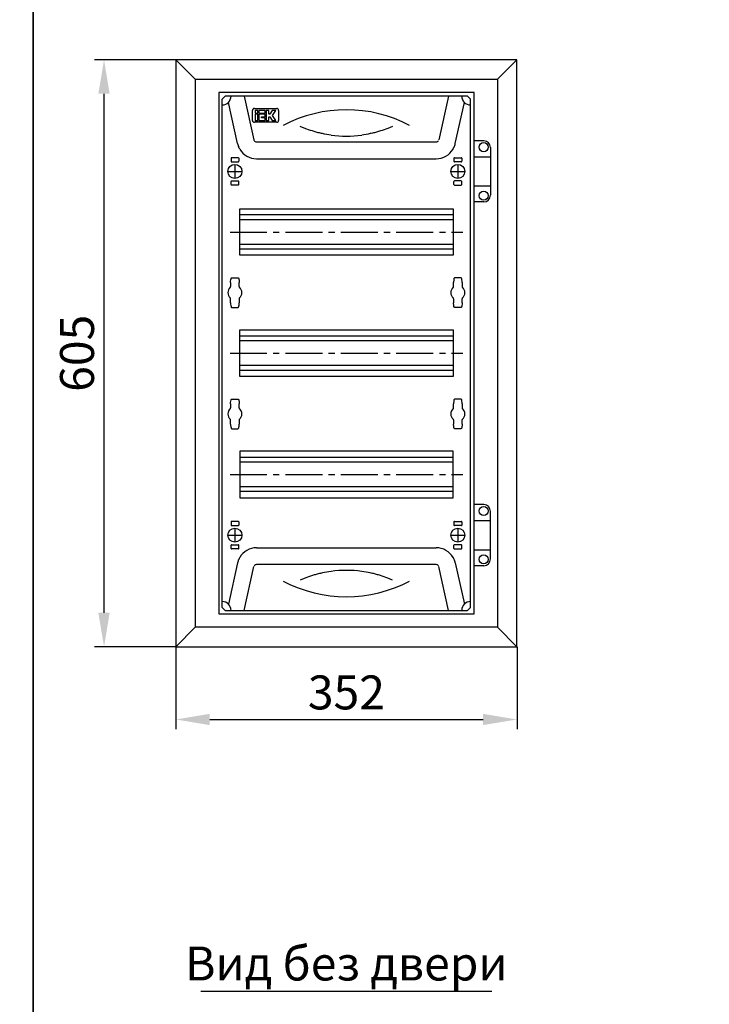
# Model space of a CAD drawing. Units: millimetres. Extents: x -3083 to 5345, y -892 to 3064.
# Drawn here: x 1305 to 2016, y 87 to 1102 of the extents above; entities that cross this region are included whole.
import ezdxf
from ezdxf.enums import TextEntityAlignment as Align

# ---------------------------------------------------------------- set-up
doc = ezdxf.new("R2010")
doc.units = ezdxf.units.MM
doc.header["$LTSCALE"] = 2
doc.header["$PDMODE"] = 35
doc.linetypes.add('CENTER2', pattern=[28.575, 19.05, -3.175, 3.175, -3.175])
doc.layers.add('help', color=53, linetype='Continuous', plot=False)
doc.layers.add('осевой', color=1, linetype='CENTER2')
doc.layers.add('размеры', color=7, linetype='Continuous')
doc.layers.add('основной', color=4, linetype='Continuous', lineweight=25)
doc.styles.get("Standard").update_dxf_attribs({"font": 'ARIALN.TTF'})
doc.dimstyles.new('GOST', dxfattribs={"dimtxt": 35, "dimasz": 35, "dimexe": 10, "dimexo": 0, "dimgap": 10, "dimtad": 1, "dimtoh": 1, "dimtxsty": 'Standard', "dimcen": 0, "dimclrd": 256, "dimclre": 256, "dimclrt": 256, "dimaunit": 1, "dimadec": 0, "dimazin": 2, "dimtm": 1e-09, "dimtfac": 0.75, "dimtmove": 0, "dimatfit": 2, "dimfxl": 1, "dimtolj": 1, "dimtzin": 0, "dimlwd": -1, "dimlwe": -1, "dimarcsym": 0})

# ---------------------------------------------------------------- blocks, each defined once
blk = doc.blocks.new('*D99')
at = {"layer": 'Defpoints', "color": 0, "transparency": 16777216}
for p in [(1391.6, 1060.5), (1465.6, 1060.5), (1465.6, 455.5)]:
    blk.add_point(p, dxfattribs=at)
at = {"layer": 'размеры', "transparency": 16777216}
for p, q in [((1465.6, 1060.5), (1381.6, 1060.5)), ((1391.6, 490.5), (1391.6, 1025.5)), ((1465.6, 455.5), (1381.6, 455.5))]:
    blk.add_line(p, q, dxfattribs=at)
for points in [[(1385.7, 1025.5), (1397.4, 1025.5), (1391.6, 1060.5)], [(1385.7, 490.5), (1397.4, 490.5), (1391.6, 455.5)]]:
    blk.add_solid(points, dxfattribs=at)
at = {"layer": 'размеры', "transparency": 16777216, "insert": (1363.7, 758), "char_height": 35, "attachment_point": 5, "rotation": 90}
blk.add_mtext('\\A1;605', dxfattribs=at)
blk = doc.blocks.new('*D101')
at = {"layer": 'Defpoints', "color": 0, "transparency": 16777216}
for p in [(1465.6, 455.5), (1817.6, 455.5), (1817.6, 380.5)]:
    blk.add_point(p, dxfattribs=at)
at = {"layer": 'размеры', "transparency": 16777216}
for p, q in [((1465.6, 455.5), (1465.6, 370.5)), ((1817.6, 455.5), (1817.6, 370.5)), ((1500.6, 380.5), (1782.6, 380.5))]:
    blk.add_line(p, q, dxfattribs=at)
for points in [[(1500.6, 386.3), (1500.6, 374.7), (1465.6, 380.5)], [(1782.6, 386.3), (1782.6, 374.7), (1817.6, 380.5)]]:
    blk.add_solid(points, dxfattribs=at)
at = {"layer": 'размеры', "transparency": 16777216, "insert": (1641.6, 408.4), "char_height": 35, "attachment_point": 5}
blk.add_mtext('\\A1;352', dxfattribs=at)

msp = doc.modelspace()

# ---------------------------------------------------------------- linework, layer by layer
at = {"layer": 'help'}
for points in [[(-1097.453, 2423.532), (1318.479, 2423.532), (1318.479, -892.055), (-1097.453, -892.055)], [(1318.479, 2423.532), (3154.41, 2423.532), (3154.41, -892.055), (1318.479, -892.055)]]:
    msp.add_lwpolyline(points, close=True, dxfattribs=at)
at = {"layer": 'осевой'}
for p, q in [((1521.58, 883), (1761.58, 883)), ((1521.58, 758), (1761.58, 758)), ((1521.58, 633), (1761.58, 633))]:
    msp.add_line(p, q, dxfattribs=at)
at = {"layer": 'основной'}
for p, q in [((1485.58, 1040.5), (1465.58, 1060.5)), ((1797.58, 1040.5), (1817.58, 1060.5)), ((1485.58, 1040.5), (1485.58, 475.5)), ((1485.58, 1040.5), (1797.58, 1040.5)), ((1797.58, 1040.5), (1797.58, 475.5)), ((1516.58, 1023), (1513.58, 1020)), ((1513.58, 496), (1513.58, 1020)), ((1766.58, 1023), (1516.58, 1023)), ((1529.284, 974.171), (1519.883, 1016.576)), ((1536.2, 1023), (1546.193, 977.92)), ((1746.96, 1023), (1736.966, 977.92)), ((1753.876, 974.171), (1763.277, 1016.576)), ((1766.58, 1023), (1769.58, 1020)), ((1769.58, 496), (1769.58, 1020)), ((1548.809, 975.821), (1734.35, 975.821)), ((1783.287, 977), (1773.28, 977)), ((1790.28, 970), (1790.28, 921)), ((1522.58, 959.125), (1522.58, 955.875)), ((1530.08, 959.625), (1523.08, 959.625)), ((1523.08, 955.375), (1530.08, 955.375)), ((1530.58, 959.125), (1530.58, 955.875)), ((1548.809, 958.5), (1734.35, 958.5)), ((1752.58, 959.125), (1752.58, 955.875)), ((1753.08, 959.625), (1760.08, 959.625)), ((1760.08, 955.375), (1753.08, 955.375)), ((1760.58, 959.125), (1760.58, 955.875)), ((1773.28, 960.5), (1790.28, 960.5)), ((1519.33, 945.5), (1533.83, 945.5)), ((1526.58, 952.75), (1526.58, 938.25)), ((1749.33, 945.5), (1763.83, 945.5)), ((1756.58, 952.75), (1756.58, 938.25)), ((1522.58, 931.875), (1522.58, 935.125)), ((1523.08, 935.625), (1530.08, 935.625)), ((1530.58, 931.875), (1530.58, 935.125)), ((1752.58, 931.875), (1752.58, 935.125)), ((1760.08, 935.625), (1753.08, 935.625)), ((1760.58, 931.875), (1760.58, 935.125)), ((1530.08, 931.375), (1523.08, 931.375)), ((1753.08, 931.375), (1760.08, 931.375)), ((1773.28, 930.5), (1790.28, 930.5)), ((1783.287, 914), (1773.28, 914)), ((1751.58, 900.65), (1531.58, 900.65)), ((1751.58, 895.7), (1531.58, 895.7)), ((1751.58, 870.3), (1531.58, 870.3)), ((1751.58, 865.35), (1531.58, 865.35)), ((1523.43, 835.763), (1529.73, 835.763)), ((1759.73, 835.763), (1753.43, 835.763)), ((1521.834, 825.981), (1521.859, 826.002)), ((1522.18, 830.939), (1522.18, 826.737)), ((1530.98, 826.737), (1530.98, 830.939)), ((1531.301, 826.002), (1531.325, 825.981)), ((1751.859, 826.002), (1751.834, 825.981)), ((1752.18, 826.737), (1752.18, 830.939)), ((1760.98, 830.939), (1760.98, 826.737)), ((1761.325, 825.981), (1761.301, 826.002)), ((1521.834, 815.019), (1521.859, 814.998)), ((1522.18, 810.062), (1522.18, 814.263)), ((1530.98, 814.263), (1530.98, 810.062)), ((1531.301, 814.998), (1531.325, 815.019)), ((1751.859, 814.998), (1751.834, 815.019)), ((1752.18, 814.263), (1752.18, 810.062)), ((1760.98, 810.062), (1760.98, 814.263)), ((1761.325, 815.019), (1761.301, 814.998)), ((1523.43, 805.238), (1529.73, 805.238)), ((1759.73, 805.238), (1753.43, 805.238)), ((1751.58, 775.65), (1531.58, 775.65)), ((1751.58, 770.7), (1531.58, 770.7)), ((1751.58, 745.3), (1531.58, 745.3)), ((1751.58, 740.35), (1531.58, 740.35)), ((1523.43, 710.763), (1529.73, 710.763)), ((1759.73, 710.763), (1753.43, 710.763)), ((1521.834, 700.981), (1521.859, 701.002)), ((1522.18, 705.939), (1522.18, 701.737)), ((1530.98, 701.737), (1530.98, 705.939)), ((1531.301, 701.002), (1531.325, 700.981)), ((1751.859, 701.002), (1751.834, 700.981)), ((1752.18, 701.737), (1752.18, 705.939)), ((1760.98, 705.939), (1760.98, 701.737)), ((1761.325, 700.981), (1761.301, 701.002)), ((1521.834, 690.019), (1521.859, 689.998)), ((1522.18, 685.062), (1522.18, 689.263)), ((1523.43, 680.238), (1529.73, 680.238)), ((1530.98, 689.263), (1530.98, 685.062)), ((1531.301, 689.998), (1531.325, 690.019)), ((1751.859, 689.998), (1751.834, 690.019)), ((1752.18, 689.263), (1752.18, 685.062)), ((1759.73, 680.238), (1753.43, 680.238)), ((1760.98, 685.062), (1760.98, 689.263)), ((1761.325, 690.019), (1761.301, 689.998)), ((1751.58, 650.65), (1531.58, 650.65)), ((1751.58, 645.7), (1531.58, 645.7)), ((1751.58, 620.3), (1531.58, 620.3)), ((1751.58, 615.35), (1531.58, 615.35)), ((1783.287, 602), (1773.28, 602)), ((1790.28, 546), (1790.28, 595)), ((1522.58, 584.125), (1522.58, 580.875)), ((1530.08, 584.625), (1523.08, 584.625)), ((1523.08, 580.375), (1530.08, 580.375)), ((1530.58, 584.125), (1530.58, 580.875)), ((1752.58, 584.125), (1752.58, 580.875)), ((1753.08, 584.625), (1760.08, 584.625)), ((1760.08, 580.375), (1753.08, 580.375)), ((1760.58, 584.125), (1760.58, 580.875)), ((1773.28, 585.5), (1790.28, 585.5)), ((1519.33, 570.5), (1533.83, 570.5)), ((1526.58, 577.75), (1526.58, 563.25)), ((1749.33, 570.5), (1763.83, 570.5)), ((1756.58, 577.75), (1756.58, 563.25)), ((1522.58, 556.875), (1522.58, 560.125)), ((1523.08, 560.625), (1530.08, 560.625)), ((1530.58, 556.875), (1530.58, 560.125)), ((1752.58, 556.875), (1752.58, 560.125)), ((1760.08, 560.625), (1753.08, 560.625)), ((1760.58, 556.875), (1760.58, 560.125)), ((1530.08, 556.375), (1523.08, 556.375)), ((1548.809, 557.5), (1734.35, 557.5)), ((1753.08, 556.375), (1760.08, 556.375)), ((1773.28, 555.5), (1790.28, 555.5)), ((1529.284, 541.829), (1519.883, 499.425)), ((1536.2, 493), (1546.193, 538.08)), ((1734.35, 540.18), (1548.809, 540.18)), ((1746.96, 493), (1736.966, 538.08)), ((1753.876, 541.829), (1763.277, 499.425)), ((1783.287, 539), (1773.28, 539)), ((1516.58, 493), (1513.58, 496)), ((1516.58, 493), (1766.58, 493)), ((1766.58, 493), (1769.58, 496)), ((1465.58, 455.5), (1485.58, 475.5)), ((1797.58, 475.5), (1485.58, 475.5)), ((1797.58, 475.5), (1817.58, 455.5))]:
    msp.add_line(p, q, dxfattribs=at)
at = {"layer": 'основной', "lineweight": -3}
for p, q in [((1544.68, 998.09), (1544.68, 1008.4)), ((1546.68, 1010.4), (1569.68, 1010.4)), ((1547.38, 1008.389), (1547.38, 1005.513)), ((1550.255, 1008.389), (1547.38, 1008.389)), ((1547.38, 1005.513), (1550.255, 1005.513)), ((1550.255, 1005.513), (1550.255, 1008.389)), ((1557.828, 1008.389), (1551.214, 1008.389)), ((1551.214, 1008.389), (1551.214, 1005.513)), ((1551.214, 1005.513), (1557.828, 1005.513)), ((1557.828, 1005.513), (1557.828, 1008.389)), ((1561.662, 1008.389), (1558.786, 1008.389)), ((1558.786, 1008.389), (1558.786, 998.09)), ((1561.662, 1004.555), (1561.662, 1008.389)), ((1565.176, 1008.389), (1562.62, 1004.555)), ((1568.946, 1008.389), (1565.176, 1008.389)), ((1565.432, 1003.117), (1568.946, 1008.389)), ((1571.68, 1008.4), (1571.68, 998.09)), ((1569.68, 996.09), (1546.68, 996.09)), ((1550.255, 1004.555), (1547.38, 1004.555)), ((1547.38, 1004.555), (1547.38, 998.09)), ((1547.38, 998.09), (1547.38, 997.845)), ((1547.38, 997.845), (1550.255, 997.845)), ((1550.255, 998.09), (1550.255, 1004.555)), ((1550.255, 997.845), (1550.255, 998.09)), ((1551.214, 1004.555), (1551.214, 998.09)), ((1557.828, 1004.555), (1551.214, 1004.555)), ((1551.214, 998.09), (1551.214, 997.845)), ((1551.214, 997.845), (1557.828, 997.845)), ((1554.089, 1000.721), (1554.089, 1001.679)), ((1554.089, 1001.679), (1557.828, 1001.679)), ((1557.828, 1000.721), (1554.089, 1000.721)), ((1557.828, 1001.679), (1557.828, 1004.555)), ((1557.828, 998.09), (1557.828, 1000.721)), ((1557.828, 997.845), (1557.828, 998.09)), ((1558.786, 998.09), (1558.786, 997.845)), ((1558.786, 997.845), (1561.662, 997.845)), ((1562.62, 1004.555), (1561.662, 1004.555)), ((1561.662, 1001.679), (1562.62, 1001.679)), ((1561.662, 998.09), (1561.662, 1001.679)), ((1561.662, 997.845), (1561.662, 998.09)), ((1562.62, 1001.679), (1565.013, 998.09)), ((1565.176, 997.845), (1568.946, 997.845)), ((1568.783, 998.09), (1565.432, 1003.117))]:
    msp.add_line(p, q, dxfattribs=at)
at = {"layer": 'основной'}
for points in [[(1465.58, 455.5), (1817.58, 455.5), (1817.58, 1060.5), (1465.58, 1060.5)], [(1509.88, 489.3), (1773.28, 489.3), (1773.28, 1026.7), (1509.88, 1026.7)], [(1531.58, 907), (1751.58, 907), (1751.58, 859), (1531.58, 859)], [(1531.58, 782), (1751.58, 782), (1751.58, 734), (1531.58, 734)], [(1531.58, 609), (1751.58, 609), (1751.58, 657), (1531.58, 657)]]:
    msp.add_lwpolyline(points, close=True, dxfattribs=at)
at = {"layer": 'основной', "lineweight": -3, "flags": 128}
for points in [[(1565.013, 998.09), (1565.067, 998.008), (1565.122, 997.927), (1565.176, 997.845)], [(1568.946, 997.845), (1568.892, 997.927), (1568.837, 998.008), (1568.783, 998.09)]]:
    msp.add_lwpolyline(points, dxfattribs=at)
at = {"layer": 'основной', "flags": 128}
for points in [[(1522.18, 830.939), (1522.205, 832.214), (1522.321, 833.672), (1522.576, 834.904), (1522.724, 835.259), (1522.876, 835.487), (1523.075, 835.66), (1523.296, 835.749), (1523.43, 835.752)], [(1529.73, 835.762), (1529.734, 835.763), (1529.977, 835.715), (1530.147, 835.617), (1530.286, 835.484), (1530.421, 835.286), (1530.563, 834.965), (1530.732, 834.332), (1530.883, 833.276), (1530.974, 831.583), (1530.98, 830.939)], [(1753.43, 835.762), (1753.425, 835.763), (1753.183, 835.715), (1753.013, 835.617), (1752.873, 835.484), (1752.739, 835.286), (1752.597, 834.965), (1752.427, 834.332), (1752.276, 833.276), (1752.186, 831.583), (1752.18, 830.939)], [(1760.98, 830.939), (1760.955, 832.214), (1760.839, 833.672), (1760.584, 834.904), (1760.436, 835.259), (1760.284, 835.487), (1760.084, 835.66), (1759.863, 835.749), (1759.73, 835.752)], [(1522.18, 810.062), (1522.205, 808.786), (1522.321, 807.328), (1522.576, 806.096), (1522.724, 805.741), (1522.876, 805.514), (1523.075, 805.34), (1523.296, 805.252), (1523.43, 805.249)], [(1529.73, 805.239), (1529.734, 805.238), (1529.977, 805.286), (1530.147, 805.383), (1530.286, 805.516), (1530.421, 805.715), (1530.563, 806.036), (1530.732, 806.668), (1530.883, 807.724), (1530.974, 809.418), (1530.98, 810.062)], [(1753.43, 805.239), (1753.425, 805.238), (1753.183, 805.286), (1753.013, 805.383), (1752.873, 805.516), (1752.739, 805.715), (1752.597, 806.036), (1752.427, 806.668), (1752.276, 807.724), (1752.186, 809.418), (1752.18, 810.062)], [(1760.98, 810.062), (1760.955, 808.786), (1760.839, 807.328), (1760.584, 806.096), (1760.436, 805.741), (1760.284, 805.514), (1760.084, 805.34), (1759.863, 805.252), (1759.73, 805.249)], [(1522.18, 705.939), (1522.205, 707.214), (1522.321, 708.672), (1522.576, 709.904), (1522.724, 710.259), (1522.876, 710.487), (1523.075, 710.66), (1523.296, 710.749), (1523.43, 710.752)], [(1529.73, 710.762), (1529.734, 710.763), (1529.977, 710.715), (1530.147, 710.617), (1530.286, 710.484), (1530.421, 710.286), (1530.563, 709.965), (1530.732, 709.332), (1530.883, 708.276), (1530.974, 706.583), (1530.98, 705.939)], [(1753.43, 710.762), (1753.425, 710.763), (1753.183, 710.715), (1753.013, 710.617), (1752.873, 710.484), (1752.739, 710.286), (1752.597, 709.965), (1752.427, 709.332), (1752.276, 708.276), (1752.186, 706.583), (1752.18, 705.939)], [(1760.98, 705.939), (1760.955, 707.214), (1760.839, 708.672), (1760.584, 709.904), (1760.436, 710.259), (1760.284, 710.487), (1760.084, 710.66), (1759.863, 710.749), (1759.73, 710.752)], [(1522.18, 685.062), (1522.205, 683.786), (1522.321, 682.328), (1522.576, 681.096), (1522.724, 680.741), (1522.876, 680.514), (1523.075, 680.34), (1523.296, 680.252), (1523.43, 680.249)], [(1529.73, 680.239), (1529.734, 680.238), (1529.977, 680.286), (1530.147, 680.383), (1530.286, 680.516), (1530.421, 680.715), (1530.563, 681.036), (1530.732, 681.668), (1530.883, 682.724), (1530.974, 684.418), (1530.98, 685.062)], [(1753.43, 680.239), (1753.425, 680.238), (1753.183, 680.286), (1753.013, 680.383), (1752.873, 680.516), (1752.739, 680.715), (1752.597, 681.036), (1752.427, 681.668), (1752.276, 682.724), (1752.186, 684.418), (1752.18, 685.062)], [(1760.98, 685.062), (1760.955, 683.786), (1760.839, 682.328), (1760.584, 681.096), (1760.436, 680.741), (1760.284, 680.514), (1760.084, 680.34), (1759.863, 680.252), (1759.73, 680.249)]]:
    msp.add_lwpolyline(points, dxfattribs=at)
at = {"layer": 'основной'}
for centre, radius in [((1783.28, 970.5), 4.7), ((1526.58, 945.5), 7.25), ((1756.58, 945.5), 7.25), ((1783.28, 920.5), 4.7), ((1783.28, 595.5), 4.7), ((1526.58, 570.5), 7.25), ((1756.58, 570.5), 7.25), ((1783.28, 545.5), 4.7)]:
    msp.add_circle(centre, radius, dxfattribs=at)
for centre, radius, start, end in [((1513.58, 1023), 9, 270, 0), ((1769.58, 1023), 9, 180, 270), ((1641.58, 868.913), 140.087, 62.24711, 117.75289), ((1548.809, 978.5), 2.679, 192.5, 206.96239), ((1548.809, 978.5), 2.679, 206.96239, 270), ((1641.58, 1098.59), 116.781, 262.197655, 277.802345), ((1734.35, 978.5), 2.679, 270, 333.03761), ((1783.28, 970), 7, 0, 90), ((1548.809, 978.5), 20, 192.5, 203.548212), ((1548.809, 978.5), 20, 210.376568, 270), ((1734.35, 978.5), 20, 270, 329.623432), ((1734.35, 978.5), 20, 336.451788, 347.5), ((1523.08, 959.125), 0.5, 90, 180), ((1523.08, 955.875), 0.5, 180, 270), ((1530.08, 959.125), 0.5, 0, 90), ((1530.08, 955.875), 0.5, 270, 0), ((1753.08, 959.125), 0.5, 90, 180), ((1753.08, 955.875), 0.5, 180, 270), ((1760.08, 959.125), 0.5, 0, 90), ((1760.08, 955.875), 0.5, 270, 0), ((1523.08, 935.125), 0.5, 90, 180), ((1530.08, 935.125), 0.5, 0, 90), ((1753.08, 935.125), 0.5, 90, 180), ((1760.08, 935.125), 0.5, 0, 90), ((1523.08, 931.875), 0.5, 180, 270), ((1530.08, 931.875), 0.5, 270, 0), ((1753.08, 931.875), 0.5, 180, 270), ((1760.08, 931.875), 0.5, 270, 0), ((1783.28, 921), 7, 270, 0), ((1526.58, 820.5), 7.25, 130.633712, 229.366288), ((1521.18, 826.737), 1, 310.885193, 0), ((1531.98, 826.737), 1, 180, 229.114807), ((1526.58, 820.5), 7.25, 310.633712, 49.366288), ((1756.58, 820.5), 7.25, 130.633712, 229.366288), ((1751.18, 826.737), 1, 310.885193, 0), ((1761.98, 826.737), 1, 180, 229.114807), ((1756.58, 820.5), 7.25, 310.633712, 49.366288), ((1521.18, 814.263), 1, 0, 49.114807), ((1531.98, 814.263), 1, 130.885193, 180), ((1751.18, 814.263), 1, 0, 49.114807), ((1761.98, 814.263), 1, 130.885193, 180), ((1526.58, 695.5), 7.25, 130.633712, 229.366288), ((1521.18, 701.737), 1, 310.885193, 0), ((1531.98, 701.737), 1, 180, 229.114807), ((1526.58, 695.5), 7.25, 310.633712, 49.366288), ((1756.58, 695.5), 7.25, 130.633712, 229.366288), ((1751.18, 701.737), 1, 310.885193, 0), ((1761.98, 701.737), 1, 180, 229.114807), ((1756.58, 695.5), 7.25, 310.633712, 49.366288), ((1521.18, 689.263), 1, 0, 49.114807), ((1531.98, 689.263), 1, 130.885193, 180), ((1751.18, 689.263), 1, 0, 49.114807), ((1761.98, 689.263), 1, 130.885193, 180), ((1783.28, 595), 7, 0, 90), ((1523.08, 584.125), 0.5, 90, 180), ((1523.08, 580.875), 0.5, 180, 270), ((1530.08, 584.125), 0.5, 0, 90), ((1530.08, 580.875), 0.5, 270, 0), ((1753.08, 584.125), 0.5, 90, 180), ((1753.08, 580.875), 0.5, 180, 270), ((1760.08, 584.125), 0.5, 0, 90), ((1760.08, 580.875), 0.5, 270, 0), ((1523.08, 560.125), 0.5, 90, 180), ((1530.08, 560.125), 0.5, 0, 90), ((1753.08, 560.125), 0.5, 90, 180), ((1760.08, 560.125), 0.5, 0, 90), ((1523.08, 556.875), 0.5, 180, 270), ((1530.08, 556.875), 0.5, 270, 0), ((1548.809, 537.5), 20, 90, 149.623432), ((1734.35, 537.5), 20, 30.376568, 90), ((1753.08, 556.875), 0.5, 180, 270), ((1760.08, 556.875), 0.5, 270, 0), ((1548.809, 537.5), 20, 156.451788, 167.5), ((1548.809, 537.5), 2.679, 90, 153.03761), ((1734.35, 537.5), 2.679, 26.96239, 90), ((1734.35, 537.5), 20, 12.5, 23.548212), ((1783.28, 546), 7, 270, 0), ((1641.58, 417.41), 116.781, 82.197655, 97.802345), ((1641.58, 647.087), 140.087, 242.24711, 297.75289), ((1513.58, 493), 9, 0, 90), ((1769.58, 493), 9, 90, 180)]:
    msp.add_arc(centre, radius, start, end, dxfattribs=at)
at = {"layer": 'основной', "lineweight": -3}
for centre, start, end in [((1546.68, 1008.4), 90, 180), ((1569.68, 1008.4), 0, 90), ((1546.68, 998.09), 180, 270), ((1569.68, 998.09), 270, 0)]:
    msp.add_arc(centre, 2, start, end, dxfattribs=at)
at = {"layer": 'основной'}
for points, knots in [([(1625.726, 982.89), (1622.732, 983.301), (1619.797, 983.817), (1615.483, 984.735), (1614.06, 985.065), (1611.948, 985.595), (1611.248, 985.777), (1609.855, 986.153), (1609.165, 986.345), (1605.77, 987.325), (1603.202, 988.167), (1599.561, 989.481), (1598.383, 989.928), (1596.669, 990.605), (1596.107, 990.832), (1595.01, 991.284), (1594.473, 991.51), (1593.948, 991.734)], [0, 0, 0, 0, 0.25, 0.25, 0.375, 0.375, 0.4375, 0.4375, 0.5, 0.5, 0.75, 0.75, 0.875, 0.875, 0.9375, 0.9375, 1, 1, 1, 1]), ([(1689.212, 991.734), (1688.687, 991.51), (1688.15, 991.284), (1687.052, 990.832), (1686.491, 990.605), (1684.777, 989.928), (1683.599, 989.481), (1679.958, 988.167), (1677.39, 987.325), (1673.995, 986.345), (1673.305, 986.153), (1671.912, 985.777), (1671.212, 985.595), (1669.1, 985.065), (1667.677, 984.735), (1663.363, 983.817), (1660.428, 983.301), (1657.434, 982.89)], [0, 0, 0, 0, 0.0625, 0.0625, 0.125, 0.125, 0.25, 0.25, 0.5, 0.5, 0.5625, 0.5625, 0.625, 0.625, 0.75, 0.75, 1, 1, 1, 1]), ([(1531.555, 968.387), (1531.435, 968.77), (1531.302, 969.148), (1531.054, 969.695), (1530.962, 969.875), (1530.749, 970.216), (1530.629, 970.376), (1530.475, 970.51)], [0, 0, 0, 0, 0.5, 0.5, 0.75, 0.75, 1, 1, 1, 1]), ([(1751.605, 968.387), (1751.725, 968.77), (1751.858, 969.148), (1752.106, 969.695), (1752.197, 969.875), (1752.411, 970.216), (1752.531, 970.376), (1752.685, 970.51)], [0, 0, 0, 0, 0.5, 0.5, 0.75, 0.75, 1, 1, 1, 1]), ([(1531.555, 547.614), (1531.435, 547.231), (1531.302, 546.853), (1531.054, 546.306), (1530.962, 546.125), (1530.749, 545.784), (1530.629, 545.624), (1530.475, 545.491)], [0, 0, 0, 0, 0.5, 0.5, 0.75, 0.75, 1, 1, 1, 1]), ([(1751.605, 547.614), (1751.725, 547.231), (1751.858, 546.853), (1752.106, 546.306), (1752.197, 546.125), (1752.411, 545.784), (1752.531, 545.624), (1752.685, 545.491)], [0, 0, 0, 0, 0.5, 0.5, 0.75, 0.75, 1, 1, 1, 1]), ([(1625.726, 533.11), (1622.732, 532.7), (1619.797, 532.184), (1615.483, 531.265), (1614.06, 530.935), (1611.948, 530.405), (1611.248, 530.223), (1609.855, 529.848), (1609.165, 529.655), (1605.77, 528.675), (1603.202, 527.833), (1599.561, 526.519), (1598.383, 526.073), (1596.669, 525.395), (1596.107, 525.168), (1595.01, 524.716), (1594.473, 524.491), (1593.948, 524.266)], [0, 0, 0, 0, 0.25, 0.25, 0.375, 0.375, 0.4375, 0.4375, 0.5, 0.5, 0.75, 0.75, 0.875, 0.875, 0.9375, 0.9375, 1, 1, 1, 1]), ([(1689.212, 524.266), (1688.687, 524.491), (1688.15, 524.716), (1687.052, 525.168), (1686.491, 525.395), (1684.777, 526.073), (1683.599, 526.519), (1679.958, 527.833), (1677.39, 528.675), (1673.995, 529.655), (1673.305, 529.848), (1671.912, 530.223), (1671.212, 530.405), (1669.1, 530.935), (1667.677, 531.265), (1663.363, 532.184), (1660.428, 532.7), (1657.434, 533.11)], [0, 0, 0, 0, 0.0625, 0.0625, 0.125, 0.125, 0.25, 0.25, 0.5, 0.5, 0.5625, 0.5625, 0.625, 0.625, 0.75, 0.75, 1, 1, 1, 1])]:
    msp.add_open_spline(points, degree=3, knots=knots, dxfattribs=at)
at = {"layer": 'размеры'}
msp.add_line((1491.58, 100.5), (1791.58, 100.5), dxfattribs=at)

# ---------------------------------------------------------------- texts
msp.add_text('Вид без двери', height=35, dxfattribs=at).set_placement((1641.58, 100.5), align=Align.BOTTOM_CENTER)

# ---------------------------------------------------------------- dimensions: what is measured, and where the dimension line sits
dim = msp.add_linear_dim(base=(1391.58, 1060.5), p1=(1465.58, 455.5), p2=(1465.58, 1060.5), angle=90, dimstyle='GOST', dxfattribs=at)
dim.commit()
dim.dimension.update_dxf_attribs({"geometry": '*D99', "text_midpoint": (1363.71, 758)})
dim = msp.add_linear_dim(base=(1817.58, 380.5), p1=(1465.58, 455.5), p2=(1817.58, 455.5), dimstyle='GOST', dxfattribs=at)
dim.commit()
dim.dimension.update_dxf_attribs({"geometry": '*D101', "text_midpoint": (1641.58, 408.37)})

doc.saveas('drawing.dxf')
